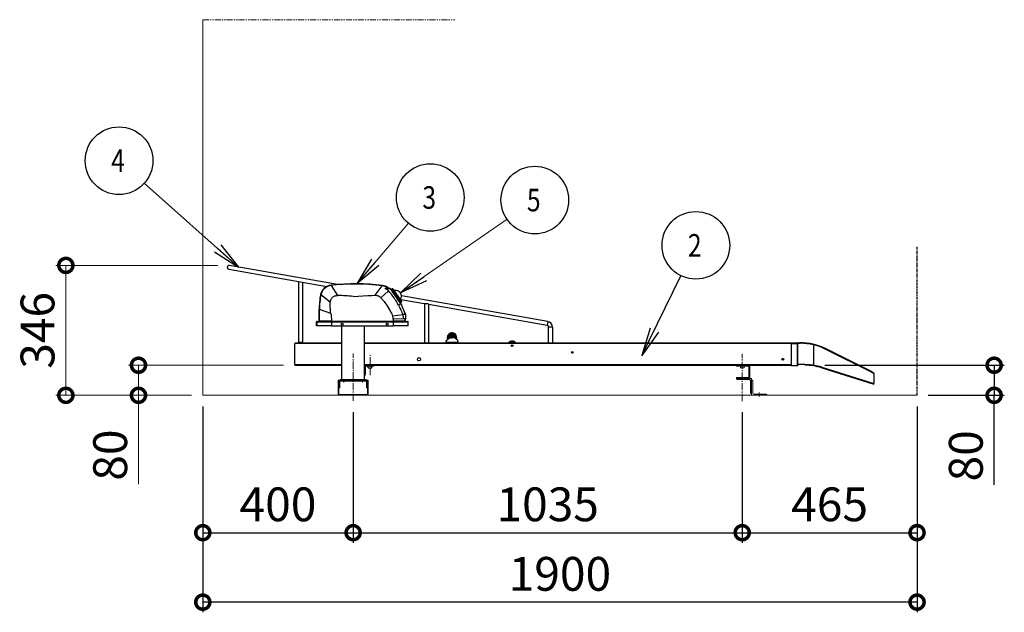
# Model space of a CAD drawing. Units: millimetres. Extents: x -5322 to 1829, y -2336 to 4215.
# Drawn here: x -5322 to -2702, y -2236 to -658 of the extents above; entities that cross this region are included whole.
import ezdxf

# ---------------------------------------------------------------- set-up
doc = ezdxf.new("R2010")
doc.units = ezdxf.units.MM
for name, pattern in [('CENTER2', [28.575, 19.05, -3.175, 3.175, -3.175]), ('PHANTOM', [15, 7.5, -1.5, 1.5, -1.5, 1.5, -1.5]), ('PHANTOM2', [31.75, 15.875, -3.175, 3.175, -3.175, 3.175, -3.175])]:
    doc.linetypes.add(name, pattern=pattern)
for name, color, linetype, lineweight in [('中心線', 1, 'CENTER2', 15), ('仮想線', 2, 'PHANTOM2', 15), ('実線中線', 4, 'Continuous', 25), ('実線細線', 2, 'Continuous', 15), ('寸法', 7, 'Continuous', 15)]:
    doc.layers.add(name, color=color, linetype=linetype, lineweight=lineweight)
doc.layers.add('文字', color=7, linetype='Continuous')
doc.styles.add('DAIZO', font='romans.shx', dxfattribs={"width": 0.8, "bigfont": 'extfont.shx'})
doc.dimstyles.new('1-30', dxfattribs={"dimscale": 30, "dimtxt": 3, "dimasz": 2.5, "dimexe": 0.9, "dimexo": 1, "dimtad": 1, "dimdec": 0, "dimdsep": 46, "dimtxsty": 'DAIZO', "dimblk": 'DOTSMALL', "dimcen": 2.5, "dimclrd": 256, "dimclre": 256, "dimclrt": 256, "dimadec": 0, "dimazin": 0, "dimtfac": 1, "dimtdec": 0, "dimtmove": 2, "dimatfit": 3, "dimldrblk": 'OPEN', "dimfxl": 1, "dimlwd": -1, "dimlwe": -1, "dimarcsym": 0})

# ---------------------------------------------------------------- blocks, each defined once
blk = doc.blocks.new('_DOTSMALL')
at = {"color": 0, "linetype": 'ByBlock', "const_width": 0.5}
blk.add_lwpolyline([(-0.0625, 0, 1), (0.0625, 0, 1)], format="xyb", close=True, dxfattribs=at)
blk = doc.blocks.new('*D42')
for p, q in [((-4834.6, -1688.4), (-4834.6, -2051.1)), ((-4434.6, -1703.3), (-4434.6, -2051.1)), ((-4834.6, -2024.1), (-4434.6, -2024.1))]:
    blk.add_line(p, q)
at = {"layer": 'Defpoints', "color": 0}
for p in [(-4834.6, -1658.4), (-4434.6, -1673.3), (-4434.6, -2024.1)]:
    blk.add_point(p, dxfattribs=at)
at = {"xscale": 75, "yscale": 75, "zscale": 75, "rotation": 180}
blk.add_blockref('_DOTSMALL', (-4834.6, -2024.1), dxfattribs=at)
at = {"xscale": 75, "yscale": 75, "zscale": 75}
blk.add_blockref('_DOTSMALL', (-4434.6, -2024.1), dxfattribs=at)
at = {"insert": (-4634.6, -1960.3), "char_height": 90, "attachment_point": 5, "style": 'DAIZO'}
blk.add_mtext('400', dxfattribs=at)
blk = doc.blocks.new('_Open')
at = {"color": 0, "linetype": 'Continuous', "lineweight": -2}
for p, q in [((-1, 0.167), (0, 0)), ((-1, -0.167), (0, 0)), ((0, 0), (-1, 0))]:
    blk.add_line(p, q, dxfattribs=at)
blk = doc.blocks.new('*D43')
for p, q in [((-4434.6, -1703.3), (-4434.6, -2051.1)), ((-3399.6, -1703.6), (-3399.6, -2051.1)), ((-4434.6, -2024.1), (-3399.6, -2024.1))]:
    blk.add_line(p, q)
at = {"layer": 'Defpoints', "color": 0}
for p in [(-4434.6, -1673.3), (-3399.6, -1673.6), (-3399.6, -2024.1)]:
    blk.add_point(p, dxfattribs=at)
at = {"xscale": 75, "yscale": 75, "zscale": 75, "rotation": 180}
blk.add_blockref('_DOTSMALL', (-4434.6, -2024.1), dxfattribs=at)
at = {"xscale": 75, "yscale": 75, "zscale": 75}
blk.add_blockref('_DOTSMALL', (-3399.6, -2024.1), dxfattribs=at)
at = {"insert": (-3917.1, -1960.3), "char_height": 90, "attachment_point": 5, "style": 'DAIZO'}
blk.add_mtext('1035', dxfattribs=at)
blk = doc.blocks.new('*D44')
for p, q in [((-2934.6, -1688.4), (-2934.6, -2051.1)), ((-3399.6, -1703.6), (-3399.6, -2051.1)), ((-3399.6, -2024.1), (-2934.6, -2024.1))]:
    blk.add_line(p, q)
at = {"layer": 'Defpoints', "color": 0}
for p in [(-3399.6, -1673.6), (-2934.6, -1658.4), (-2934.6, -2024.1)]:
    blk.add_point(p, dxfattribs=at)
at = {"xscale": 75, "yscale": 75, "zscale": 75, "rotation": 180}
blk.add_blockref('_DOTSMALL', (-3399.6, -2024.1), dxfattribs=at)
at = {"xscale": 75, "yscale": 75, "zscale": 75}
blk.add_blockref('_DOTSMALL', (-2934.6, -2024.1), dxfattribs=at)
at = {"insert": (-3167.1, -1960.3), "char_height": 90, "attachment_point": 5, "style": 'DAIZO'}
blk.add_mtext('465', dxfattribs=at)
blk = doc.blocks.new('*D45')
for p, q in [((-4834.6, -1688.4), (-4834.6, -2236.1)), ((-2934.6, -1688.4), (-2934.6, -2236.1)), ((-2934.6, -2209.1), (-4834.6, -2209.1))]:
    blk.add_line(p, q)
at = {"layer": 'Defpoints', "color": 0}
for p in [(-4834.6, -1658.4), (-2934.6, -1658.4), (-4834.6, -2209.1)]:
    blk.add_point(p, dxfattribs=at)
at = {"xscale": 75, "yscale": 75, "zscale": 75, "rotation": 180}
blk.add_blockref('_DOTSMALL', (-4834.6, -2209.1), dxfattribs=at)
at = {"xscale": 75, "yscale": 75, "zscale": 75}
blk.add_blockref('_DOTSMALL', (-2934.6, -2209.1), dxfattribs=at)
at = {"insert": (-3884.6, -2145.4), "char_height": 90, "attachment_point": 5, "style": 'DAIZO'}
blk.add_mtext('1900', dxfattribs=at)
blk = doc.blocks.new('*D46')
for p, q in [((-3179.7, -1578.4), (-2702.5, -1578.4)), ((-2729.5, -1578.4), (-2729.5, -1658.4)), ((-2904.6, -1658.4), (-2702.5, -1658.4)), ((-2729.5, -1896.5), (-2729.5, -1658.4))]:
    blk.add_line(p, q)
at = {"layer": 'Defpoints', "color": 0}
for p in [(-3209.7, -1578.4), (-2934.6, -1658.4), (-2729.5, -1658.4)]:
    blk.add_point(p, dxfattribs=at)
at = {"xscale": 75, "yscale": 75, "zscale": 75}
for p, rotation in [((-2729.5, -1578.4), 90), ((-2729.5, -1658.4), 270)]:
    blk.add_blockref('_DOTSMALL', p, dxfattribs=dict(at, rotation=rotation))
at = {"insert": (-2793.2, -1819.5), "char_height": 90, "attachment_point": 5, "rotation": 90, "style": 'DAIZO'}
blk.add_mtext('80', dxfattribs=at)
blk = doc.blocks.new('*D62')
at = {"layer": 'Defpoints', "color": 0}
for p in [(-4589.6, -1578.4), (-5005.6, -1658.4), (-4834.6, -1658.4)]:
    blk.add_point(p, dxfattribs=at)
at = {"layer": '寸法'}
for p, q in [((-4619.6, -1578.4), (-5032.6, -1578.4)), ((-5005.6, -1578.4), (-5005.6, -1658.4)), ((-4864.6, -1658.4), (-5032.6, -1658.4)), ((-5005.6, -1894.6), (-5005.6, -1658.4))]:
    blk.add_line(p, q, dxfattribs=at)
at = {"layer": '寸法', "xscale": 75, "yscale": 75, "zscale": 75}
for p, rotation in [((-5005.6, -1578.4), 90), ((-5005.6, -1658.4), 270)]:
    blk.add_blockref('_DOTSMALL', p, dxfattribs=dict(at, rotation=rotation))
at = {"layer": '寸法', "insert": (-5069.3, -1817.5), "char_height": 90, "attachment_point": 5, "rotation": 90, "style": 'DAIZO'}
blk.add_mtext('80', dxfattribs=at)
blk = doc.blocks.new('*D63')
at = {"layer": 'Defpoints', "color": 0}
for p in [(-5198.8, -1312.5), (-4764.5, -1312.5), (-4834.6, -1658.4)]:
    blk.add_point(p, dxfattribs=at)
at = {"layer": '寸法'}
for p, q in [((-4794.5, -1312.5), (-5225.8, -1312.5)), ((-5198.8, -1658.4), (-5198.8, -1312.5)), ((-4864.6, -1658.4), (-5225.8, -1658.4))]:
    blk.add_line(p, q, dxfattribs=at)
at = {"layer": '寸法', "xscale": 75, "yscale": 75, "zscale": 75}
for p, rotation in [((-5198.8, -1312.5), 90), ((-5198.8, -1658.4), 270)]:
    blk.add_blockref('_DOTSMALL', p, dxfattribs=dict(at, rotation=rotation))
at = {"layer": '寸法', "insert": (-5262.6, -1485.4), "char_height": 90, "attachment_point": 5, "rotation": 90, "style": 'DAIZO'}
blk.add_mtext('346', dxfattribs=at)

msp = doc.modelspace()

# ---------------------------------------------------------------- hatches: boundary and pattern name
at = {"layer": '実線細線'}
for points in [[(-4472.28, -1621.37), (-4472.28, -1618.37), (-4469.28, -1618.37, 0.4142136)], [(-4396.88, -1621.37, 0.4142136), (-4399.88, -1618.37), (-4396.88, -1618.37)]]:
    msp.add_hatch(color=256, dxfattribs=at).paths.add_polyline_path(points)

# ---------------------------------------------------------------- linework, layer by layer
at = {"color": 7, "linetype": 'PHANTOM'}
msp.add_line((-2934.58, -1658.37), (-2934.58, -1263.09), dxfattribs=at)
at = {"color": 7, "linetype": 'Continuous'}
for centre in [(-5057.39, -1033.87), (-4229.43, -1131.8), (-3951.33, -1138.58)]:
    msp.add_circle(centre, 90, dxfattribs=at)
at = {"layer": '中心線'}
for p, q in [((-4434.58, -1673.32), (-4434.58, -1547.51)), ((-4389.58, -1604.43), (-4389.58, -1547.81)), ((-3399.58, -1673.62), (-3399.58, -1547.81)), ((-4459.58, -1615.39), (-4459.58, -1624.24)), ((-4409.58, -1615.39), (-4409.58, -1624.24)), ((-3354.58, -1651.18), (-3354.58, -1661.46))]:
    msp.add_line(p, q, dxfattribs=at)
at = {"layer": '仮想線'}
msp.add_line((-4834.58, -658.37), (-4163.97, -658.37), dxfattribs=at)
at = {"layer": '実線中線'}
for p, q in [((-4765.38, -1322.42), (-4504.66, -1368.4)), ((-4475.88, -1363.32), (-4763.65, -1312.58)), ((-4579.58, -1355.34), (-4579.58, -1517.64)), ((-4569.58, -1356.95), (-4569.58, -1517.64)), ((-4475.22, -1392.33), (-4492.52, -1365.79)), ((-4376.1, -1391.48), (-4357.11, -1366.81)), ((-4340.87, -1380.35), (-4360.82, -1398.51)), ((-4357.11, -1366.81), (-4356.55, -1366.09)), ((-4339.02, -1374.11), (-4348.62, -1374.11)), ((-4338.8, -1374.96), (-4348.34, -1374.96)), ((-4337.21, -1374.11), (-4339.02, -1374.11)), ((-4336.99, -1374.96), (-4338.8, -1374.96)), ((-4336.31, -1374.11), (-4337.22, -1374.11)), ((-4335.91, -1374.96), (-4337, -1374.96)), ((-4335.42, -1374.63), (-4335.91, -1374.96)), ((-4335.91, -1374.96), (-4317.58, -1401.38)), ((-4330.04, -1382.3), (-4335.48, -1374.54)), ((-4335.42, -1374.63), (-4335.48, -1374.55)), ((-4335.42, -1374.63), (-4316.43, -1401.99)), ((-4332.95, -1376.41), (-4331.72, -1375.55)), ((-4332.82, -1376.34), (-4331.59, -1375.48)), ((-4331.72, -1375.55), (-4330.9, -1374.98)), ((-4331.59, -1375.48), (-4330.77, -1374.91)), ((-4331, -1379.34), (-4312.67, -1405.54)), ((-4330.82, -1379.21), (-4329.58, -1378.35)), ((-4329.38, -1375.16), (-4330.77, -1374.91)), ((-4330.04, -1382.3), (-4330.08, -1382.33)), ((-4329.58, -1378.35), (-4328.76, -1377.78)), ((-4329.38, -1375.16), (-4327.13, -1376.64)), ((-4328.76, -1377.78), (-4327.94, -1377.21)), ((-4328.76, -1377.78), (-4308.21, -1407.34)), ((-4327.13, -1376.64), (-4327.94, -1377.21)), ((-4327.94, -1377.21), (-4307.39, -1406.77)), ((-4306.57, -1406.2), (-4327.13, -1376.64)), ((-4520.4, -1390.92), (-4521.12, -1390.36)), ((-4495.31, -1410.54), (-4520.4, -1390.92)), ((-4310.41, -1408.85), (-4315.32, -1401.79)), ((-4315.12, -1401.83), (-4312.58, -1405.5)), ((-4313.69, -1405.67), (-4313.84, -1405.45)), ((-4311.26, -1409.13), (-4311.42, -1408.9)), ((-4310.27, -1408.76), (-4309.03, -1407.91)), ((-4309.03, -1407.91), (-4308.21, -1407.34)), ((-4306.57, -1406.2), (-4308.85, -1402.93)), ((-4308.66, -1403.2), (-4308.52, -1402.99)), ((-4308.28, -1411.64), (-4307.04, -1410.79)), ((-4308.21, -1407.34), (-4307.39, -1406.77)), ((-4308.09, -1403.06), (-4239.97, -1415.07)), ((-4306.57, -1406.2), (-4307.39, -1406.77)), ((-4307.04, -1410.79), (-4306.22, -1410.22)), ((-4305.97, -1408.82), (-4306.57, -1406.2)), ((-4305.97, -1408.82), (-4306.22, -1410.22)), ((-3916.99, -1461.86), (-4305.93, -1393.28)), ((-4525.1, -1460.77), (-4525.1, -1430.07)), ((-4524.24, -1430.36), (-4525.1, -1430.07)), ((-4494, -1440.38), (-4524.24, -1430.36)), ((-4307.65, -1415.3), (-4314.33, -1418.14)), ((-4307.64, -1415.3), (-4295.73, -1443.34)), ((-4295.1, -1443.34), (-4307.1, -1415.07)), ((-4239.58, -1415.07), (-4244.58, -1415.07)), ((-4244.58, -1415.07), (-4244.58, -1518.37)), ((-4234.58, -1415.07), (-4239.58, -1415.07)), ((-4234.58, -1416.02), (-3918.72, -1471.71)), ((-4234.58, -1416.02), (-4234.58, -1518.37)), ((-4532.35, -1462.37), (-4531.41, -1462.37)), ((-4532.35, -1466.02), (-4532.35, -1462.37)), ((-4531.55, -1461.57), (-4530.61, -1461.57)), ((-4531.41, -1462.37), (-4531.41, -1473.77)), ((-4531.41, -1462.37), (-4492.54, -1462.37)), ((-4530.61, -1461.57), (-4492.54, -1461.57)), ((-4524.19, -1460.77), (-4525.1, -1460.77)), ((-4492.34, -1460.77), (-4524.19, -1460.77)), ((-4492.54, -1460.77), (-4327.86, -1460.77)), ((-4492.54, -1461.57), (-4492.54, -1462.37)), ((-4492.54, -1461.57), (-4328.06, -1461.57)), ((-4492.54, -1462.37), (-4492.54, -1473.77)), ((-4492.54, -1462.37), (-4328.06, -1462.37)), ((-4492.34, -1461.57), (-4492.34, -1460.77)), ((-4302.5, -1444.43), (-4329.38, -1448.04)), ((-4328.06, -1461.57), (-4328.06, -1462.37)), ((-4328.06, -1461.57), (-4289.99, -1461.57)), ((-4328.06, -1462.37), (-4328.06, -1473.77)), ((-4328.06, -1462.37), (-4289.19, -1462.37)), ((-4327.86, -1461.57), (-4327.86, -1460.77)), ((-4296.01, -1460.77), (-4327.86, -1460.77)), ((-4300.39, -1454.56), (-4327.81, -1456.04)), ((-4295.73, -1443.34), (-4302.98, -1443.34)), ((-4300.39, -1454.95), (-4300.39, -1454.56)), ((-4295.69, -1454.95), (-4300.39, -1454.95)), ((-4296.01, -1460.77), (-4296.01, -1454.95)), ((-4295.1, -1460.77), (-4296.01, -1460.77)), ((-4295.69, -1443.34), (-4295.69, -1454.95)), ((-4295.1, -1454.95), (-4295.69, -1454.95)), ((-4295.1, -1443.34), (-4295.1, -1454.95)), ((-4295.1, -1460.77), (-4295.1, -1454.95)), ((-4289.99, -1461.57), (-4289.05, -1461.57)), ((-4289.19, -1462.37), (-4289.19, -1473.77)), ((-4289.19, -1462.37), (-4288.25, -1462.37)), ((-4288.25, -1473.77), (-4288.25, -1462.37)), ((-3916.99, -1461.86), (-3917.86, -1466.79)), ((-4532.35, -1473.77), (-4532.35, -1471.52)), ((-4531.41, -1473.77), (-4532.35, -1473.77)), ((-4492.54, -1473.77), (-4531.41, -1473.77)), ((-4492.54, -1473.77), (-4328.06, -1473.77)), ((-4464.58, -1616.07), (-4464.58, -1473.77)), ((-4404.58, -1616.07), (-4404.58, -1473.77)), ((-4289.19, -1473.77), (-4328.06, -1473.77)), ((-4288.25, -1473.77), (-4289.19, -1473.77)), ((-3917.86, -1466.79), (-3918.72, -1471.71)), ((-3909.59, -1476.64), (-3914.59, -1476.64)), ((-3914.59, -1518.37), (-3914.59, -1476.64)), ((-3904.59, -1476.64), (-3909.59, -1476.64)), ((-3904.59, -1476.64), (-3904.59, -1518.37)), ((-4589.58, -1518.37), (-4464.58, -1518.37)), ((-4574.58, -1517.64), (-4579.58, -1517.64)), ((-4569.58, -1517.64), (-4574.58, -1517.64)), ((-4404.58, -1518.37), (-3254.58, -1518.37)), ((-4187.58, -1516.77), (-4187.58, -1513.89)), ((-4187.58, -1518.37), (-4187.58, -1516.77)), ((-4187.58, -1516.77), (-4155.58, -1516.77)), ((-4186.36, -1511.47), (-4173.36, -1501.95)), ((-4156.81, -1511.47), (-4169.81, -1501.95)), ((-4155.58, -1516.77), (-4155.58, -1513.89)), ((-4155.58, -1518.37), (-4155.58, -1516.77)), ((-3254.58, -1518.37), (-3254.58, -1519.97)), ((-3253.58, -1519.87), (-3252.08, -1518.37)), ((-3252.14, -1518.43), (-3252.12, -1518.4)), ((-3250.99, -1518.37), (-3252.08, -1518.37)), ((-3249.39, -1518.37), (-3250.99, -1518.37)), ((-3250.99, -1519.97), (-3250.99, -1518.37)), ((-3249.39, -1518.37), (-3244.99, -1518.37)), ((-3249.39, -1519.97), (-3249.39, -1518.37)), ((-4589.58, -1519.97), (-4464.58, -1519.97)), ((-4589.58, -1576.77), (-4589.58, -1520.77)), ((-4464.58, -1520.77), (-4589.58, -1520.77)), ((-4404.58, -1519.97), (-3269.58, -1519.97)), ((-3269.58, -1520.77), (-4404.58, -1520.77)), ((-3269.58, -1519.87), (-3253.58, -1519.87)), ((-3252.92, -1521.47), (-3269.58, -1521.47)), ((-3269.58, -1521.47), (-3269.58, -1578.37)), ((-3251.42, -1519.97), (-3252.92, -1521.47)), ((-3252.92, -1578.37), (-3252.92, -1521.47)), ((-3250.99, -1519.97), (-3251.42, -1519.97)), ((-3251.32, -1576.77), (-3251.32, -1519.97)), ((-3249.39, -1519.97), (-3250.99, -1519.97)), ((-3249.39, -1519.97), (-3244.99, -1519.97)), ((-3210.12, -1522.48), (-3210.49, -1524.03)), ((-3209.72, -1524.22), (-3209.72, -1578.5)), ((-3055.77, -1597.07), (-3178.63, -1535.64)), ((-3055.74, -1595.29), (-3177.91, -1534.2)), ((-4589.58, -1576.77), (-4464.58, -1576.77)), ((-4589.58, -1576.77), (-4589.58, -1578.37)), ((-4589.58, -1578.37), (-4464.58, -1578.37)), ((-4404.58, -1576.77), (-3269.58, -1576.77)), ((-4404.58, -1578.37), (-3269.58, -1578.37)), ((-4402.28, -1581.82), (-4402.28, -1603.37)), ((-4384.58, -1580.67), (-4401.13, -1580.67)), ((-4394.58, -1585.67), (-4394.58, -1580.67)), ((-4394.58, -1585.67), (-4384.58, -1585.67)), ((-4384.58, -1585.67), (-4384.58, -1580.67)), ((-4379.58, -1580.67), (-4384.58, -1580.67)), ((-4379.58, -1580.67), (-4379.58, -1578.37)), ((-3269.58, -1578.37), (-3269.58, -1579.97)), ((-3252.92, -1579.97), (-3269.58, -1579.97)), ((-3252.92, -1579.97), (-3252.87, -1579.91)), ((-3251.27, -1577.18), (-3252.87, -1578.78)), ((-3251.27, -1578.31), (-3252.87, -1579.91)), ((-3232.48, -1576.77), (-3251.32, -1576.77)), ((-3232.48, -1578.37), (-3232.48, -1576.77)), ((-3209.72, -1578.55), (-3209.72, -1578.5)), ((-3188.21, -1585.12), (-3049.58, -1628.44)), ((-3188.01, -1583.6), (-3049.58, -1626.85)), ((-3055.77, -1597.07), (-3055.74, -1595.29)), ((-3055.77, -1597.07), (-3049.82, -1600.04)), ((-3055.74, -1595.29), (-3049.8, -1598.26)), ((-4469.58, -1616.07), (-4399.58, -1616.07)), ((-4469.58, -1618.37), (-4469.58, -1616.07)), ((-4399.58, -1618.37), (-4399.58, -1616.07)), ((-3049.82, -1600.04), (-3049.8, -1598.26)), ((-3049.62, -1600.14), (-3049.82, -1600.04)), ((-3049.62, -1598.35), (-3049.8, -1598.26)), ((-3049.58, -1598.37), (-3049.62, -1598.35)), ((-3049.58, -1600.16), (-3049.62, -1600.14)), ((-3049.58, -1600.16), (-3049.58, -1626.85)), ((-3049.58, -1628.44), (-3049.58, -1626.85))]:
    msp.add_line(p, q, dxfattribs=at)
for points in [[(-4348.34, -1374.96), (-4348.88, -1374.67), (-4349.13, -1374.49), (-4349.22, -1374.39), (-4349.24, -1374.32), (-4349.2, -1374.23), (-4349.15, -1374.19), (-4349.02, -1374.15), (-4348.89, -1374.12), (-4348.62, -1374.11)], [(-4494, -1440.38), (-4494.55, -1435.98), (-4494.78, -1433.78), (-4495.07, -1430.47), (-4495.25, -1427.98), (-4495.38, -1425.49), (-4495.47, -1423), (-4495.52, -1420.51), (-4495.52, -1417.19), (-4495.49, -1414.97), (-4495.31, -1410.54)], [(-4495.31, -1410.54), (-4495.2, -1409.22), (-4495.11, -1408.57), (-4494.94, -1407.58), (-4494.6, -1406.13), (-4494.27, -1405.06), (-4493.88, -1404.01), (-4493.19, -1402.49), (-4492.36, -1401.03), (-4491.4, -1399.65), (-4490.32, -1398.36), (-4489.13, -1397.18), (-4487.84, -1396.11), (-4486.45, -1395.16), (-4484.99, -1394.35), (-4483.45, -1393.67), (-4481.86, -1393.13), (-4480.78, -1392.84), (-4479.68, -1392.62), (-4478.21, -1392.42), (-4477.21, -1392.34), (-4476.55, -1392.32), (-4475.22, -1392.33)], [(-4434.96, -1395.17), (-4395.24, -1392.85), (-4390.57, -1392.6), (-4385.9, -1392.37), (-4376.55, -1392.05)], [(-4376.55, -1392.05), (-4374.82, -1392.07), (-4373.95, -1392.13), (-4372.66, -1392.29), (-4371.7, -1392.45), (-4370.75, -1392.66), (-4369.35, -1393.06), (-4367.98, -1393.56), (-4366.65, -1394.16), (-4365.36, -1394.86), (-4364.54, -1395.38), (-4363.74, -1395.93), (-4362.72, -1396.74), (-4362.08, -1397.32), (-4360.87, -1398.55)], [(-4360.87, -1398.55), (-4358.32, -1401.48), (-4357.07, -1402.96), (-4355.22, -1405.2), (-4352.51, -1408.63), (-4350.53, -1411.24), (-4348.6, -1413.88), (-4345.8, -1417.91), (-4343.1, -1422.01), (-4340.52, -1426.18), (-4338.05, -1430.43), (-4336.47, -1433.29), (-4334.94, -1436.19), (-4332.99, -1440.09), (-4331.74, -1442.72), (-4330.93, -1444.48), (-4329.38, -1448.04)], [(-4314.33, -1418.14), (-4316.49, -1414.01), (-4317.62, -1411.97), (-4319.37, -1408.94), (-4321.18, -1405.94), (-4322.42, -1403.97), (-4325.55, -1399.21)], [(-4494, -1440.38), (-4493.42, -1444.89), (-4493.16, -1447.15), (-4492.83, -1450.55), (-4492.58, -1453.95), (-4492.45, -1456.22), (-4492.4, -1457.74), (-4492.34, -1460.77)], [(-4314.33, -1418.14), (-4312.37, -1421.74), (-4311.42, -1423.56), (-4310.05, -1426.31), (-4308.09, -1430.48), (-4306.26, -1434.72), (-4305.11, -1437.57), (-4304.38, -1439.48), (-4302.98, -1443.34)], [(-4307.1, -1415.07), (-4307.22, -1415.12), (-4307.28, -1415.15), (-4307.37, -1415.19), (-4307.64, -1415.3)], [(-4295.1, -1443.34), (-4295.23, -1443.34), (-4295.3, -1443.35), (-4295.4, -1443.36), (-4295.69, -1443.34)], [(-3209.72, -1578.55), (-3209.82, -1579.33), (-3209.85, -1579.59), (-3209.86, -1579.76), (-3209.86, -1579.88), (-3209.86, -1579.96), (-3209.83, -1580.11)]]:
    msp.add_lwpolyline(points, dxfattribs=at)
for centre, radius in [((-4464.1, -1468.77), 2.75), ((-4344.1, -1468.77), 2.75), ((-4171.58, -1504.37), 2.25), ((-4171.58, -1504.37), 2.1), ((-4171.58, -1504.37), 2), ((-4011.58, -1526.37), 2.25), ((-4011.58, -1526.37), 2.1), ((-4011.58, -1526.37), 2), ((-3851.58, -1544.37), 2.25), ((-3851.58, -1544.37), 2.1), ((-3851.58, -1544.37), 2), ((-4259.58, -1562.37), 4.25), ((-3291.58, -1562.37), 2.25), ((-3291.58, -1562.37), 2.1), ((-3291.58, -1562.37), 2)]:
    msp.add_circle(centre, radius, dxfattribs=at)
for centre, radius, start, end in [((-4764.52, -1317.5), 5, 79.99998, 260), ((-4430.1, -1961.56), 600, 82.959, 96.03488), ((-4489.75, -1396.71), 32, 96.14455, 168.54667), ((-4489.41, -1397.08), 31.6, 101.75622, 168.74783), ((-4429.36, -1969.41), 606.91, 83.16223, 96.28923), ((-4360.87, -1398.23), 31.64, 49.66643, 83.16344), ((-4360.47, -1397.85), 32, 47.89409, 82.95915), ((-4358.76, -1397.23), 24.58, 48.54097, 64.9357), ((-4358.52, -1397.08), 24.31, 43.46021, 48.72487), ((-4456.5, -1489.92), 159.3, 34.71021, 43.45761), ((-4336.31, -1375.11), 1, 34.24122, 89.99954), ((-4336.3, -1375.11), 1, 35, 90), ((-4340.64, -1375.72), 4.79, 9.03966, 14.11845), ((-4321.85, -1394.88), 16, 327.13902, 102.47968), ((-4321.81, -1394.86), 15.58, 327.51347, 101.98048), ((-4325.1, -1430.07), 200, 168.54659, 179.99999), ((-4325.26, -1429.8), 198.97, 168.73082, 180.16039), ((-4506.94, -2128.95), 737.3, 84.39766, 87.53461), ((-8822.51, -4574.77), 5510.55, 34.9841, 35.16055), ((-8121.26, -4082.31), 4654.25, 34.9651, 35.16828), ((-4321.85, -1394.88), 16, 327.14203, 329.25362), ((-15784.37, -1462.9), 11260.18, 0.010828, 0.165572), ((-4531.55, -1462.37), 0.8, 90.00002, 179.99999), ((-4739.39, -1468.77), 207.06, 359.23922, 0.76078), ((-4525.9, -1460.77), 0.8, 270, 359.99999), ((-4524.99, -1460.77), 0.798, 270.15179, 0.1556), ((-4347.41, -1455.72), 19.6, 359.05591, 23.07082), ((-4006.21, -1461.57), 321.65, 179.01521, 179.85687), ((-4437.06, -1503.26), 146.86, 23.61718, 24.08201), ((-4325.5, -1454.51), 25.11, 359.87287, 23.67085), ((-4295.21, -1460.77), 0.798, 179.84686, 269.84835), ((-4295.73, -1443.46), 0.119, 72.9529, 89.15314), ((-4294.3, -1460.77), 0.8, 180, 270), ((-4289.05, -1462.37), 0.8, 0.00001, 89.99999), ((-3919.59, -1476.64), 15, 45.94905, 79.99999), ((-3919.59, -1476.64), 15, 359.99999, 80), ((-4171.58, -1504.37), 12.5, 337.66637, 118.553), ((-3919.59, -1476.64), 5, 360, 80), ((-3919.59, -1476.64), 5, 0.00001, 43.99214), ((-4184.58, -1513.89), 3, 126.21947, 180), ((-4171.58, -1504.37), 12.5, 118.55301, 202.33785), ((-4171.58, -1504.37), 12.5, 118.55301, 202.33513), ((-4171.58, -1504.37), 10.97, 339.65735, 200.34469), ((-4171.58, -1504.37), 9.98, 341.27517, 198.72711), ((-4171.58, -1504.37), 9.14, 342.93715, 197.06792), ((-4171.58, -1504.37), 8.65, 344.07244, 195.93321), ((-4171.58, -1504.37), 6.35, 351.97179, 188.03642), ((-4171.58, -1504.37), 5.88, 354.47995, 185.52881), ((-4171.58, -1504.37), 4, 12.36974, 167.63666), ((-4171.58, -1504.37), 3, 53.78054, 126.21947), ((-4158.58, -1513.89), 3, 359.99999, 53.78054), ((-4011.58, -1526.37), 12.5, 118.55302, 140.21207), ((-4011.58, -1526.37), 12.5, 118.55302, 140.20837), ((-4011.58, -1526.37), 10.97, 46.84695, 133.16062), ((-4011.58, -1526.37), 12.5, 39.79225, 118.553), ((-4011.58, -1526.37), 9.98, 53.2871, 126.72116), ((-4011.58, -1526.37), 9.14, 61.05265, 118.96018), ((-4011.58, -1526.37), 8.65, 67.63614, 112.37893), ((-3244.99, -1668.37), 150, 63.43495, 90), ((-3244.99, -1668.37), 148.4, 63.43495, 90), ((-4402.28, -1580.67), 2.3, 90, 173.83325), ((-4401.13, -1581.82), 1.15, 90, 180), ((-3251.32, -1578.37), 1.6, 179.99996, 195.00008), ((-3249.72, -1576.77), 1.6, 180.00024, 194.99983), ((-3232.48, -1726.77), 150, 81.27449, 90), ((-3232.48, -1726.77), 148.4, 72.64598, 90), ((-3232.75, -1726.77), 150, 72.64598, 81.17094), ((-4404.58, -1603.37), 2.3, 270, 360)]:
    msp.add_arc(centre, radius, start, end, dxfattribs=at)
for centre, major_axis, ratio, start_param, end_param in [((-4336.31, -1375.11), (0, -1), 0.377594, 2.1683877, 3.1415927), ((-4336.14, -1375), (-0.661, -0.45), 0.409629, 3.1415927, 4.2249102), ((-4330.96, -1379.28), (-2, 2.87), 0.002851, 0, 1.5707963), ((-4330.82, -1379.21), (-2, 2.87), 0.002851, 4.712389, 6.2831853), ((-4328.77, -1377.78), (-2, 2.87), 0.002851, 4.712389, 6.2831853), ((-4310.41, -1408.84), (-2, 2.87), 0.002851, 1.5707963, 3.1415927), ((-4308.22, -1407.34), (-2, 2.87), 0.002851, 3.1415927, 4.712389), ((-4530.61, -1462.37), (0, 0.8), 0.995454, 0, 1.5707963), ((-4289.99, -1462.37), (0, 0.8), 0.995454, 4.712389, 6.2831853), ((-3253.58, -1578.37), (0.66, -1.59), 0.317861, 0.0418313, 1.1770143), ((-3251.98, -1576.77), (0.66, -1.59), 0.317838, 0.041817, 1.1769172), ((-3187.73, -1583.6), (-0.48, -1.53), 0.161887, 4.7616592, 6.2831853)]:
    msp.add_ellipse(centre, major_axis=major_axis, ratio=ratio, start_param=start_param, end_param=end_param, dxfattribs=at)
at = {"layer": '実線細線'}
for p, q in [((-4834.58, -1658.37), (-4834.58, -658.37)), ((-3414.58, -1580.67), (-3414.58, -1578.37)), ((-3381.88, -1580.67), (-3414.58, -1580.67)), ((-3404.58, -1585.67), (-3404.58, -1580.67)), ((-3404.58, -1585.67), (-3394.58, -1585.67)), ((-3394.58, -1585.67), (-3394.58, -1580.67)), ((-3381.88, -1611.07), (-3381.88, -1580.67)), ((-3379.58, -1613.37), (-3379.58, -1578.37)), ((-4474.58, -1618.37), (-4474.58, -1655.37)), ((-4474.58, -1618.37), (-4394.58, -1618.37)), ((-4472.28, -1618.37), (-4472.28, -1656.07)), ((-4469.98, -1620.67), (-4399.18, -1620.67)), ((-4469.98, -1620.67), (-4469.98, -1638.37)), ((-4399.18, -1620.67), (-4399.18, -1638.37)), ((-4396.88, -1618.37), (-4396.88, -1656.07)), ((-4394.58, -1618.37), (-4394.58, -1655.37)), ((-3414.58, -1611.07), (-3414.58, -1613.37)), ((-3414.58, -1611.07), (-3381.88, -1611.07)), ((-3414.58, -1613.37), (-3414.58, -1614.37)), ((-3374.58, -1613.37), (-3414.58, -1613.37)), ((-3412.58, -1616.37), (-3382.08, -1616.37)), ((-3403.08, -1613.37), (-3403.08, -1616.37)), ((-3396.08, -1613.37), (-3396.08, -1616.37)), ((-3377.58, -1620.87), (-3377.58, -1651.37)), ((-3374.58, -1658.37), (-3374.58, -1613.37)), ((-3373.58, -1618.37), (-3374.58, -1618.37)), ((-3371.58, -1650.87), (-3371.58, -1620.37)), ((-4472.28, -1638.37), (-4469.98, -1638.37)), ((-4399.18, -1638.37), (-4396.88, -1638.37)), ((-4834.58, -1658.37), (-2934.58, -1658.37)), ((-4472.28, -1656.07), (-4396.88, -1656.07)), ((-3375.58, -1653.37), (-3374.58, -1653.37)), ((-3336.58, -1655.37), (-3367.08, -1655.37)), ((-3360.58, -1655.37), (-3360.58, -1658.37)), ((-3348.58, -1655.37), (-3348.58, -1658.37)), ((-3334.58, -1657.37), (-3334.58, -1658.37))]:
    msp.add_line(p, q, dxfattribs=at)
for centre, radius, start, end in [((-4469.28, -1621.37), 3, 89.99999, 180), ((-4399.88, -1621.37), 3, 0, 90.00001), ((-3412.58, -1614.37), 2, 180, 270), ((-3382.08, -1620.87), 4.5, 360, 90.00001), ((-3373.58, -1620.37), 2, 360, 90.00001), ((-4471.58, -1655.37), 3, 180, 270), ((-4397.58, -1655.37), 3, 270, 0), ((-3375.58, -1651.37), 2, 180, 270), ((-3367.08, -1650.87), 4.5, 180, 270.00001), ((-3336.58, -1657.37), 2, 359.99999, 90)]:
    msp.add_arc(centre, radius, start, end, dxfattribs=at)
at = {"layer": '文字', "color": 7, "linetype": 'Continuous'}
msp.add_circle((-3523.03, -1259.19), 90, dxfattribs=at)

# ---------------------------------------------------------------- texts
at = {"color": 7, "style": 'DAIZO', "width": 0.8}
for s, p in [('4', (-5078.39, -1063.87)), ('3', (-4250.43, -1161.8)), ('5', (-3972.33, -1168.58))]:
    msp.add_text(s, height=60, dxfattribs=at).set_placement(p)
at = {"layer": '文字', "color": 7, "style": 'DAIZO', "width": 0.8}
msp.add_text('2', height=60, dxfattribs=at).set_placement((-3544.03, -1289.19))

# ---------------------------------------------------------------- dimensions: what is measured, and where the dimension line sits
at = {"color": 7}
dim = msp.add_linear_dim(base=(-2729.47, -1658.37), p1=(-3209.72, -1578.37), p2=(-2934.58, -1658.37), angle=90, dimstyle='1-30', override={"dimtad": 3, "dimtmove": 1}, dxfattribs=at)
dim.commit()
dim.dimension.update_dxf_attribs({"geometry": '*D46', "text_midpoint": (-2719.83, -1819.49), "dimtype": 160})
for base, p1, p2, picture, middle in [((-4434.58, -2024.07), (-4834.58, -1658.37), (-4434.58, -1673.32), '*D42', (-4634.58, -1960.32)), ((-3399.58, -2024.07), (-4434.58, -1673.32), (-3399.58, -1673.62), '*D43', (-3917.08, -1960.32)), ((-2934.58, -2024.07), (-3399.58, -1673.62), (-2934.58, -1658.37), '*D44', (-3167.08, -1960.32))]:
    dim = msp.add_linear_dim(base=base, p1=p1, p2=p2, angle=180, dimstyle='1-30', dxfattribs=at)
    dim.commit()
    dim.dimension.update_dxf_attribs({"geometry": picture, "text_midpoint": middle})
dim = msp.add_linear_dim(base=(-4834.58, -2209.14), p1=(-2934.58, -1658.37), p2=(-4834.58, -1658.37), dimstyle='1-30', dxfattribs=at)
dim.commit()
dim.dimension.update_dxf_attribs({"geometry": '*D45', "text_midpoint": (-3884.58, -2145.39)})
at = {"layer": '寸法'}
dim = msp.add_linear_dim(base=(-5198.84, -1312.5), p1=(-4834.58, -1658.37), p2=(-4764.52, -1312.5), angle=90, dimstyle='1-30', dxfattribs=at)
dim.commit()
dim.dimension.update_dxf_attribs({"geometry": '*D63', "text_midpoint": (-5262.59, -1485.43)})
dim = msp.add_linear_dim(base=(-5005.56, -1658.37), p1=(-4589.58, -1578.37), p2=(-4834.58, -1658.37), angle=90, dimstyle='1-30', override={"dimtmove": 1}, dxfattribs=at)
dim.commit()
dim.dimension.update_dxf_attribs({"geometry": '*D62', "text_midpoint": (-4972.36, -1817.54), "dimtype": 160})

# ---------------------------------------------------------------- leaders
for points in [[(-4739.22, -1316.88), (-4990.15, -1093.69)], [(-4424.83, -1361.59), (-4287.73, -1200.36)], [(-4308.71, -1385.75), (-4025.35, -1189.78)]]:
    msp.add_leader(points, dimstyle='1-30', override={"dimgap": 0.625, "dimtad": 0}, dxfattribs=at)
at = {"layer": '文字'}
msp.add_leader([(-3666.39, -1552.41), (-3562.56, -1340.04)], dimstyle='1-30', override={"dimgap": 0.625, "dimtad": 0}, dxfattribs=at)

doc.saveas('drawing.dxf')
